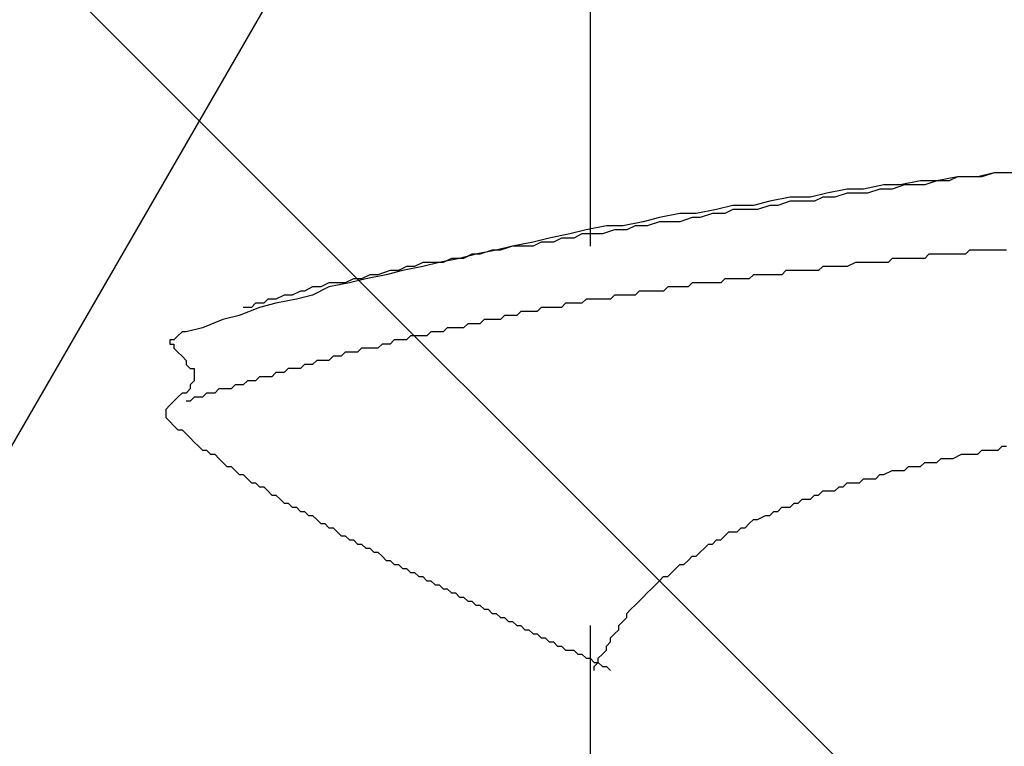
# Model space of a CAD drawing. Units: millimetres. Extents: x 0 to 2760, y 0 to 1910.
# Drawn here: x 1123 to 1126, y 863 to 866 of the extents above; entities that cross this region are included whole.
import ezdxf

# ---------------------------------------------------------------- set-up
doc = ezdxf.new("R2010")
doc.units = ezdxf.units.MM
doc.layers.add('HATCH', color=9, linetype='Continuous', lineweight=9)
doc.layers.add('KANAMONO_SCREW', color=4, linetype='Continuous')
doc.layers.add('MOJI', color=7, linetype='Continuous')

msp = doc.modelspace()

# ---------------------------------------------------------------- linework, layer by layer
at = {"layer": 'HATCH', "linetype": 'Continuous'}
msp.add_line((1138.4972, 850), (1103.4972, 885), dxfattribs=at)
at = {"layer": 'KANAMONO_SCREW'}
for p, q in [((1124.4407, 866.086), (1124.4407, 864.871)), ((1125.4553, 865.0714), (1125.3926, 865.0589)), ((1125.5054, 865.0714), (1125.4553, 865.0714)), ((1125.5054, 865.0714), (1125.4678, 865.0589)), ((1125.568, 865.0839), (1125.5054, 865.0714)), ((1125.543, 865.0714), (1125.5054, 865.0714)), ((1125.568, 865.0839), (1125.543, 865.0714)), ((1125.6306, 865.0839), (1125.568, 865.0839)), ((1125.6056, 865.0839), (1125.568, 865.0839)), ((1125.6432, 865.0839), (1125.6056, 865.0839)), ((1125.6807, 865.0965), (1125.6306, 865.0839)), ((1125.6807, 865.0965), (1125.6432, 865.0839)), ((1125.7434, 865.0965), (1125.6807, 865.0965)), ((1125.7058, 865.0965), (1125.6807, 865.0965)), ((1125.7434, 865.0965), (1125.7058, 865.0965)), ((1125.2298, 865.0463), (1125.1672, 865.0338)), ((1125.2799, 865.0463), (1125.2298, 865.0463)), ((1125.3425, 865.0589), (1125.2799, 865.0463)), ((1125.33, 865.0463), (1125.2924, 865.0338)), ((1125.3676, 865.0463), (1125.33, 865.0463)), ((1125.3926, 865.0589), (1125.3425, 865.0589)), ((1125.4052, 865.0589), (1125.3676, 865.0463)), ((1125.4302, 865.0589), (1125.4052, 865.0589)), ((1125.4678, 865.0589), (1125.4302, 865.0589)), ((1125.0544, 865.0213), (1124.9918, 865.0088)), ((1125.1171, 865.0213), (1125.0544, 865.0213)), ((1125.1672, 865.0338), (1125.1171, 865.0213)), ((1125.1547, 865.0213), (1125.1296, 865.0088)), ((1125.1922, 865.0213), (1125.1547, 865.0213)), ((1125.2298, 865.0338), (1125.1922, 865.0213)), ((1125.2674, 865.0338), (1125.2298, 865.0338)), ((1125.2924, 865.0338), (1125.2674, 865.0338)), ((1124.829, 864.9837), (1124.7663, 864.9712)), ((1124.8791, 864.9962), (1124.829, 864.9837)), ((1124.8791, 864.9837), (1124.854, 864.9712)), ((1124.9417, 864.9962), (1124.8791, 864.9962)), ((1124.9167, 864.9837), (1124.8791, 864.9837)), ((1124.9542, 864.9837), (1124.9167, 864.9837)), ((1124.9918, 865.0088), (1124.9417, 864.9962)), ((1124.9918, 864.9962), (1124.9542, 864.9837)), ((1125.0169, 864.9962), (1124.9918, 864.9962)), ((1125.0544, 865.0088), (1125.0169, 864.9962)), ((1125.092, 865.0088), (1125.0544, 865.0088)), ((1125.1296, 865.0088), (1125.092, 865.0088)), ((1124.6536, 864.9587), (1124.6035, 864.9461)), ((1124.7162, 864.9712), (1124.6536, 864.9587)), ((1124.7663, 864.9712), (1124.7162, 864.9712)), ((1124.7538, 864.9587), (1124.7162, 864.9461)), ((1124.7789, 864.9587), (1124.7538, 864.9587)), ((1124.8164, 864.9712), (1124.7789, 864.9587)), ((1124.854, 864.9712), (1124.8164, 864.9712)), ((1124.4281, 864.9211), (1124.378, 864.9086)), ((1124.4908, 864.9336), (1124.4281, 864.9211)), ((1124.5158, 864.9211), (1124.4782, 864.9086)), ((1124.5409, 864.9336), (1124.4908, 864.9336)), ((1124.5534, 864.9211), (1124.5158, 864.9211)), ((1124.6035, 864.9461), (1124.5409, 864.9336)), ((1124.5785, 864.9336), (1124.5534, 864.9211)), ((1124.616, 864.9336), (1124.5785, 864.9336)), ((1124.6536, 864.9461), (1124.616, 864.9336)), ((1124.6787, 864.9461), (1124.6536, 864.9461)), ((1124.7162, 864.9461), (1124.6787, 864.9461)), ((1124.3154, 864.896), (1124.2653, 864.8835)), ((1124.378, 864.9086), (1124.3154, 864.896)), ((1124.353, 864.896), (1124.3279, 864.8835)), ((1124.3906, 864.896), (1124.353, 864.896)), ((1124.4156, 864.9086), (1124.3906, 864.896)), ((1124.4532, 864.9086), (1124.4156, 864.9086)), ((1124.4782, 864.9086), (1124.4532, 864.9086)), ((1124.2027, 864.871), (1124.1526, 864.8585)), ((1124.2027, 864.871), (1124.1651, 864.8585)), ((1124.2653, 864.8835), (1124.2027, 864.871)), ((1124.2277, 864.871), (1124.2027, 864.871)), ((1124.2653, 864.871), (1124.2277, 864.871)), ((1124.2904, 864.8835), (1124.2653, 864.871)), ((1124.3279, 864.8835), (1124.2904, 864.8835)), ((1124.0398, 864.8334), (1123.9772, 864.8209)), ((1124.0148, 864.8334), (1123.9897, 864.8209)), ((1124.0524, 864.8334), (1124.0148, 864.8334)), ((1124.0899, 864.8459), (1124.0398, 864.8334)), ((1124.0774, 864.8459), (1124.0524, 864.8334)), ((1124.1025, 864.8459), (1124.0774, 864.8459)), ((1124.1526, 864.8585), (1124.0899, 864.8459)), ((1124.14, 864.8585), (1124.1025, 864.8459)), ((1124.1651, 864.8585), (1124.14, 864.8585)), ((1125.3676, 864.8334), (1125.3551, 864.8209)), ((1125.3801, 864.8334), (1125.3676, 864.8334)), ((1125.4052, 864.8334), (1125.3801, 864.8334)), ((1125.4177, 864.8334), (1125.4052, 864.8334)), ((1125.4302, 864.8334), (1125.4177, 864.8334)), ((1125.4428, 864.8334), (1125.4302, 864.8334)), ((1125.4553, 864.8334), (1125.4428, 864.8334)), ((1125.4678, 864.8334), (1125.4553, 864.8334)), ((1125.4803, 864.8459), (1125.4678, 864.8334)), ((1125.4929, 864.8459), (1125.4803, 864.8459)), ((1125.5054, 864.8459), (1125.4929, 864.8459)), ((1125.5179, 864.8459), (1125.5054, 864.8459)), ((1125.543, 864.8459), (1125.5179, 864.8459)), ((1125.5555, 864.8459), (1125.543, 864.8459)), ((1125.568, 864.8459), (1125.5555, 864.8459)), ((1125.5805, 864.8459), (1125.568, 864.8459)), ((1125.5931, 864.8459), (1125.5805, 864.8459)), ((1125.6056, 864.8585), (1125.5931, 864.8459)), ((1125.6181, 864.8585), (1125.6056, 864.8585)), ((1125.6306, 864.8585), (1125.6181, 864.8585)), ((1125.6432, 864.8585), (1125.6306, 864.8585)), ((1125.6557, 864.8585), (1125.6432, 864.8585)), ((1125.6807, 864.8585), (1125.6557, 864.8585)), ((1125.6933, 864.8585), (1125.6807, 864.8585)), ((1125.7058, 864.8585), (1125.6933, 864.8585)), ((1125.7183, 864.8585), (1125.7058, 864.8585)), ((1123.877, 864.8084), (1123.8519, 864.7958)), ((1123.9271, 864.8084), (1123.8645, 864.7958)), ((1123.902, 864.8084), (1123.877, 864.8084)), ((1123.9271, 864.8209), (1123.902, 864.8084)), ((1123.9772, 864.8209), (1123.9271, 864.8084)), ((1123.9647, 864.8209), (1123.9271, 864.8209)), ((1123.9897, 864.8209), (1123.9647, 864.8209)), ((1125.1547, 864.8084), (1125.1421, 864.7958)), ((1125.1672, 864.8084), (1125.1547, 864.8084)), ((1125.1797, 864.8084), (1125.1672, 864.8084)), ((1125.1922, 864.8084), (1125.1797, 864.8084)), ((1125.2048, 864.8084), (1125.1922, 864.8084)), ((1125.2173, 864.8084), (1125.2048, 864.8084)), ((1125.2298, 864.8084), (1125.2173, 864.8084)), ((1125.2549, 864.8209), (1125.2298, 864.8084)), ((1125.2674, 864.8209), (1125.2549, 864.8209)), ((1125.2799, 864.8209), (1125.2674, 864.8209)), ((1125.2924, 864.8209), (1125.2799, 864.8209)), ((1125.305, 864.8209), (1125.2924, 864.8209)), ((1125.3175, 864.8209), (1125.305, 864.8209)), ((1125.33, 864.8209), (1125.3175, 864.8209)), ((1125.3425, 864.8209), (1125.33, 864.8209)), ((1125.3551, 864.8209), (1125.3425, 864.8209)), ((1123.7142, 864.7708), (1123.6891, 864.7582)), ((1123.7517, 864.7708), (1123.7016, 864.7582)), ((1123.7392, 864.7708), (1123.7142, 864.7708)), ((1123.7643, 864.7833), (1123.7392, 864.7708)), ((1123.8144, 864.7833), (1123.7517, 864.7708)), ((1123.7893, 864.7833), (1123.7643, 864.7833)), ((1123.8269, 864.7958), (1123.7893, 864.7833)), ((1123.8645, 864.7958), (1123.8144, 864.7833)), ((1123.8519, 864.7958), (1123.8269, 864.7958)), ((1124.854, 864.7708), (1124.8415, 864.7582)), ((1124.8666, 864.7708), (1124.854, 864.7708)), ((1124.8791, 864.7708), (1124.8666, 864.7708)), ((1124.8916, 864.7708), (1124.8791, 864.7708)), ((1124.9041, 864.7708), (1124.8916, 864.7708)), ((1124.9167, 864.7708), (1124.9041, 864.7708)), ((1124.9292, 864.7708), (1124.9167, 864.7708)), ((1124.9417, 864.7833), (1124.9292, 864.7708)), ((1124.9668, 864.7833), (1124.9417, 864.7833)), ((1124.9793, 864.7833), (1124.9668, 864.7833)), ((1124.9918, 864.7833), (1124.9793, 864.7833)), ((1125.0043, 864.7833), (1124.9918, 864.7833)), ((1125.0169, 864.7833), (1125.0043, 864.7833)), ((1125.0294, 864.7833), (1125.0169, 864.7833)), ((1125.0419, 864.7958), (1125.0294, 864.7833)), ((1125.0544, 864.7958), (1125.0419, 864.7958)), ((1125.067, 864.7958), (1125.0544, 864.7958)), ((1125.0795, 864.7958), (1125.067, 864.7958)), ((1125.092, 864.7958), (1125.0795, 864.7958)), ((1125.1171, 864.7958), (1125.092, 864.7958)), ((1125.1296, 864.7958), (1125.1171, 864.7958)), ((1125.1421, 864.7958), (1125.1296, 864.7958)), ((1123.5889, 864.7457), (1123.5638, 864.7332)), ((1123.639, 864.7457), (1123.5889, 864.7207)), ((1123.6139, 864.7457), (1123.5889, 864.7457)), ((1123.639, 864.7582), (1123.6139, 864.7457)), ((1123.7016, 864.7582), (1123.639, 864.7457)), ((1123.664, 864.7582), (1123.639, 864.7582)), ((1123.6891, 864.7582), (1123.664, 864.7582)), ((1124.6787, 864.7457), (1124.6661, 864.7332)), ((1124.6912, 864.7457), (1124.6787, 864.7457)), ((1124.7037, 864.7457), (1124.6912, 864.7457)), ((1124.7162, 864.7457), (1124.7037, 864.7457)), ((1124.7288, 864.7457), (1124.7162, 864.7457)), ((1124.7413, 864.7457), (1124.7288, 864.7457)), ((1124.7538, 864.7582), (1124.7413, 864.7457)), ((1124.7663, 864.7582), (1124.7538, 864.7582)), ((1124.7789, 864.7582), (1124.7663, 864.7582)), ((1124.7914, 864.7582), (1124.7789, 864.7582)), ((1124.8164, 864.7582), (1124.7914, 864.7582)), ((1124.829, 864.7582), (1124.8164, 864.7582)), ((1124.8415, 864.7582), (1124.829, 864.7582)), ((1123.4511, 864.7081), (1123.4386, 864.6956)), ((1123.4762, 864.7081), (1123.4511, 864.7081)), ((1123.5012, 864.7207), (1123.4762, 864.7081)), ((1123.5388, 864.7081), (1123.4762, 864.6956)), ((1123.5263, 864.7207), (1123.5012, 864.7207)), ((1123.5513, 864.7332), (1123.5263, 864.7207)), ((1123.5889, 864.7207), (1123.5388, 864.7081)), ((1123.5638, 864.7332), (1123.5513, 864.7332)), ((1124.4281, 864.7081), (1124.4156, 864.6956)), ((1124.4407, 864.7081), (1124.4281, 864.7081)), ((1124.4532, 864.7081), (1124.4407, 864.7081)), ((1124.4657, 864.7081), (1124.4532, 864.7081)), ((1124.4908, 864.7081), (1124.4657, 864.7081)), ((1124.5033, 864.7081), (1124.4908, 864.7081)), ((1124.5158, 864.7207), (1124.5033, 864.7081)), ((1124.5283, 864.7207), (1124.5158, 864.7207)), ((1124.5409, 864.7207), (1124.5283, 864.7207)), ((1124.5534, 864.7207), (1124.5409, 864.7207)), ((1124.5659, 864.7207), (1124.5534, 864.7207)), ((1124.5785, 864.7207), (1124.5659, 864.7207)), ((1124.591, 864.7332), (1124.5785, 864.7207)), ((1124.6035, 864.7332), (1124.591, 864.7332)), ((1124.616, 864.7332), (1124.6035, 864.7332)), ((1124.6286, 864.7332), (1124.616, 864.7332)), ((1124.6536, 864.7332), (1124.6286, 864.7332)), ((1124.6661, 864.7332), (1124.6536, 864.7332)), ((1123.4261, 864.6831), (1123.3634, 864.658)), ((1123.401, 864.6831), (1123.3759, 864.6831)), ((1123.4135, 864.6956), (1123.401, 864.6831)), ((1123.4386, 864.6956), (1123.4135, 864.6956)), ((1123.4762, 864.6956), (1123.4261, 864.6831)), ((1124.2904, 864.6831), (1124.2778, 864.6706)), ((1124.3029, 864.6831), (1124.2904, 864.6831)), ((1124.3154, 864.6831), (1124.3029, 864.6831)), ((1124.3279, 864.6831), (1124.3154, 864.6831)), ((1124.3405, 864.6831), (1124.3279, 864.6831)), ((1124.353, 864.6831), (1124.3405, 864.6831)), ((1124.3655, 864.6956), (1124.353, 864.6831)), ((1124.378, 864.6956), (1124.3655, 864.6956)), ((1124.3906, 864.6956), (1124.378, 864.6956)), ((1124.4031, 864.6956), (1124.3906, 864.6956)), ((1124.4156, 864.6956), (1124.4031, 864.6956)), ((1123.3634, 864.658), (1123.3133, 864.6455)), ((1124.1776, 864.658), (1124.1651, 864.6455)), ((1124.1901, 864.658), (1124.1776, 864.658)), ((1124.2027, 864.658), (1124.1901, 864.658)), ((1124.2152, 864.658), (1124.2027, 864.658)), ((1124.2277, 864.6706), (1124.2152, 864.658)), ((1124.2402, 864.6706), (1124.2277, 864.6706)), ((1124.2528, 864.6706), (1124.2402, 864.6706)), ((1124.2653, 864.6706), (1124.2528, 864.6706)), ((1124.2778, 864.6706), (1124.2653, 864.6706)), ((1123.2507, 864.6205), (1123.2006, 864.6079)), ((1123.3133, 864.6455), (1123.2507, 864.6205)), ((1124.0023, 864.6205), (1123.9897, 864.6079)), ((1124.0148, 864.6205), (1124.0023, 864.6205)), ((1124.0273, 864.6205), (1124.0148, 864.6205)), ((1124.0398, 864.6205), (1124.0273, 864.6205)), ((1124.0524, 864.6205), (1124.0398, 864.6205)), ((1124.0649, 864.633), (1124.0524, 864.6205)), ((1124.0774, 864.633), (1124.0649, 864.633)), ((1124.0899, 864.633), (1124.0774, 864.633)), ((1124.1025, 864.633), (1124.0899, 864.633)), ((1124.115, 864.6455), (1124.1025, 864.633)), ((1124.1275, 864.6455), (1124.115, 864.6455)), ((1124.14, 864.6455), (1124.1275, 864.6455)), ((1124.1526, 864.6455), (1124.14, 864.6455)), ((1124.1651, 864.6455), (1124.1526, 864.6455)), ((1123.1755, 864.5954), (1123.163, 864.5829)), ((1123.1881, 864.6079), (1123.1755, 864.5954)), ((1123.2006, 864.6079), (1123.1881, 864.6079)), ((1123.8895, 864.5954), (1123.877, 864.5829)), ((1123.902, 864.5954), (1123.8895, 864.5954)), ((1123.9146, 864.5954), (1123.902, 864.5954)), ((1123.9271, 864.5954), (1123.9146, 864.5954)), ((1123.9396, 864.5954), (1123.9271, 864.5954)), ((1123.9521, 864.6079), (1123.9396, 864.5954)), ((1123.9647, 864.6079), (1123.9521, 864.6079)), ((1123.9772, 864.6079), (1123.9647, 864.6079)), ((1123.9897, 864.6079), (1123.9772, 864.6079)), ((1123.163, 864.5829), (1123.1505, 864.5829)), ((1123.1505, 864.5829), (1123.1505, 864.5704)), ((1123.1505, 864.5704), (1123.163, 864.5704)), ((1123.163, 864.5704), (1123.163, 864.5578)), ((1123.163, 864.5578), (1123.1755, 864.5453)), ((1123.7392, 864.5578), (1123.7267, 864.5453)), ((1123.7517, 864.5578), (1123.7392, 864.5578)), ((1123.7643, 864.5578), (1123.7517, 864.5578)), ((1123.7768, 864.5578), (1123.7643, 864.5578)), ((1123.7893, 864.5578), (1123.7768, 864.5578)), ((1123.8018, 864.5704), (1123.7893, 864.5578)), ((1123.8144, 864.5704), (1123.8018, 864.5704)), ((1123.8269, 864.5704), (1123.8144, 864.5704)), ((1123.8394, 864.5829), (1123.8269, 864.5704)), ((1123.8519, 864.5829), (1123.8394, 864.5829)), ((1123.8645, 864.5829), (1123.8519, 864.5829)), ((1123.877, 864.5829), (1123.8645, 864.5829)), ((1123.1755, 864.5453), (1123.1881, 864.5328)), ((1123.1881, 864.5328), (1123.2006, 864.5203)), ((1123.6515, 864.5328), (1123.639, 864.5203)), ((1123.664, 864.5328), (1123.6515, 864.5328)), ((1123.6766, 864.5328), (1123.664, 864.5328)), ((1123.6891, 864.5453), (1123.6766, 864.5328)), ((1123.7016, 864.5453), (1123.6891, 864.5453)), ((1123.7142, 864.5453), (1123.7016, 864.5453)), ((1123.7267, 864.5453), (1123.7142, 864.5453)), ((1123.2006, 864.5203), (1123.2006, 864.5077)), ((1123.2006, 864.5077), (1123.2131, 864.4952)), ((1123.5638, 864.5077), (1123.5513, 864.4952)), ((1123.5764, 864.5077), (1123.5638, 864.5077)), ((1123.5889, 864.5077), (1123.5764, 864.5077)), ((1123.6014, 864.5203), (1123.5889, 864.5077)), ((1123.6139, 864.5203), (1123.6014, 864.5203)), ((1123.6265, 864.5203), (1123.6139, 864.5203)), ((1123.639, 864.5203), (1123.6265, 864.5203)), ((1123.2131, 864.4952), (1123.2256, 864.4952)), ((1123.2256, 864.4952), (1123.2256, 864.4827)), ((1123.2256, 864.4827), (1123.2256, 864.4701)), ((1123.2256, 864.4701), (1123.2256, 864.4576)), ((1123.4261, 864.4701), (1123.4135, 864.4576)), ((1123.4386, 864.4701), (1123.4261, 864.4701)), ((1123.4511, 864.4701), (1123.4386, 864.4701)), ((1123.4636, 864.4701), (1123.4511, 864.4701)), ((1123.4762, 864.4827), (1123.4636, 864.4701)), ((1123.4887, 864.4827), (1123.4762, 864.4827)), ((1123.5012, 864.4827), (1123.4887, 864.4827)), ((1123.5137, 864.4952), (1123.5012, 864.4827)), ((1123.5263, 864.4952), (1123.5137, 864.4952)), ((1123.5388, 864.4952), (1123.5263, 864.4952)), ((1123.5513, 864.4952), (1123.5388, 864.4952)), ((1123.2256, 864.4576), (1123.2131, 864.4451)), ((1123.2131, 864.4451), (1123.2131, 864.4326)), ((1123.3509, 864.4451), (1123.3384, 864.4326)), ((1123.3634, 864.4451), (1123.3509, 864.4451)), ((1123.3759, 864.4451), (1123.3634, 864.4451)), ((1123.3885, 864.4576), (1123.3759, 864.4451)), ((1123.401, 864.4576), (1123.3885, 864.4576)), ((1123.4135, 864.4576), (1123.401, 864.4576)), ((1123.1755, 864.4075), (1123.163, 864.395)), ((1123.1881, 864.42), (1123.1755, 864.4075)), ((1123.2006, 864.42), (1123.1881, 864.42)), ((1123.2131, 864.4326), (1123.2006, 864.42)), ((1123.2256, 864.4075), (1123.2131, 864.395)), ((1123.2382, 864.4075), (1123.2256, 864.4075)), ((1123.2507, 864.4075), (1123.2382, 864.4075)), ((1123.2632, 864.42), (1123.2507, 864.4075)), ((1123.2757, 864.42), (1123.2632, 864.42)), ((1123.2883, 864.42), (1123.2757, 864.42)), ((1123.3008, 864.4326), (1123.2883, 864.42)), ((1123.3133, 864.4326), (1123.3008, 864.4326)), ((1123.3258, 864.4326), (1123.3133, 864.4326)), ((1123.3384, 864.4326), (1123.3258, 864.4326)), ((1123.1505, 864.3825), (1123.138, 864.3699)), ((1123.163, 864.395), (1123.1505, 864.3825)), ((1123.2131, 864.395), (1123.2006, 864.395)), ((1123.138, 864.3699), (1123.138, 864.3574)), ((1123.138, 864.3574), (1123.138, 864.3449)), ((1123.138, 864.3449), (1123.1505, 864.3324)), ((1123.1505, 864.3324), (1123.163, 864.3198)), ((1123.163, 864.3198), (1123.1755, 864.3073)), ((1123.1755, 864.3073), (1123.1881, 864.3073)), ((1123.1881, 864.3073), (1123.2006, 864.2948)), ((1123.2006, 864.2948), (1123.2131, 864.2823)), ((1123.2131, 864.2823), (1123.2256, 864.2697)), ((1123.2256, 864.2697), (1123.2382, 864.2572)), ((1123.2382, 864.2572), (1123.2507, 864.2447)), ((1125.6933, 864.2447), (1125.7058, 864.2572)), ((1125.7058, 864.2572), (1125.7183, 864.2572)), ((1123.2507, 864.2447), (1123.2632, 864.2447)), ((1123.2632, 864.2447), (1123.2757, 864.2322)), ((1123.2757, 864.2322), (1123.2883, 864.2322)), ((1123.2883, 864.2322), (1123.3008, 864.2196)), ((1125.5555, 864.2196), (1125.5805, 864.2322)), ((1125.5805, 864.2322), (1125.5931, 864.2322)), ((1125.5931, 864.2322), (1125.6056, 864.2322)), ((1125.6056, 864.2322), (1125.6181, 864.2322)), ((1125.6181, 864.2322), (1125.6306, 864.2322)), ((1125.6306, 864.2322), (1125.6432, 864.2447)), ((1125.6432, 864.2447), (1125.6682, 864.2447)), ((1125.6682, 864.2447), (1125.6807, 864.2447)), ((1125.6807, 864.2447), (1125.6933, 864.2447)), ((1123.3008, 864.2196), (1123.3133, 864.2071)), ((1123.3133, 864.2071), (1123.3258, 864.1946)), ((1123.3258, 864.1946), (1123.3384, 864.1946)), ((1123.3384, 864.1946), (1123.3509, 864.182)), ((1125.4052, 864.182), (1125.4177, 864.1946)), ((1125.4177, 864.1946), (1125.4428, 864.1946)), ((1125.4428, 864.1946), (1125.4553, 864.1946)), ((1125.4553, 864.1946), (1125.4678, 864.2071)), ((1125.4678, 864.2071), (1125.4803, 864.2071)), ((1125.4803, 864.2071), (1125.5054, 864.2071)), ((1125.5054, 864.2071), (1125.5179, 864.2196)), ((1125.5179, 864.2196), (1125.5304, 864.2196)), ((1125.5304, 864.2196), (1125.543, 864.2196)), ((1125.543, 864.2196), (1125.5555, 864.2196)), ((1123.3509, 864.182), (1123.3634, 864.1695)), ((1123.3634, 864.1695), (1123.3759, 864.1695)), ((1123.3759, 864.1695), (1123.3885, 864.157)), ((1125.3175, 864.157), (1125.33, 864.1695)), ((1125.33, 864.1695), (1125.3425, 864.1695)), ((1125.3425, 864.1695), (1125.3676, 864.182)), ((1125.3676, 864.182), (1125.3801, 864.182)), ((1125.3801, 864.182), (1125.3926, 864.182)), ((1125.3926, 864.182), (1125.4052, 864.182)), ((1123.3885, 864.157), (1123.401, 864.1445)), ((1123.401, 864.1445), (1123.4135, 864.1445)), ((1123.4135, 864.1445), (1123.4261, 864.1319)), ((1125.2173, 864.1319), (1125.2298, 864.1445)), ((1125.2298, 864.1445), (1125.2549, 864.1445)), ((1125.2549, 864.1445), (1125.2674, 864.1445)), ((1125.2674, 864.1445), (1125.2799, 864.157)), ((1125.2799, 864.157), (1125.305, 864.157)), ((1125.305, 864.157), (1125.3175, 864.157)), ((1123.4261, 864.1319), (1123.4386, 864.1319)), ((1123.4386, 864.1319), (1123.4511, 864.1194)), ((1123.4511, 864.1194), (1123.4636, 864.1069)), ((1123.4636, 864.1069), (1123.4762, 864.1069)), ((1123.4762, 864.1069), (1123.4887, 864.0944)), ((1125.1171, 864.0944), (1125.1296, 864.1069)), ((1125.1296, 864.1069), (1125.1421, 864.1069)), ((1125.1421, 864.1069), (1125.1547, 864.1194)), ((1125.1547, 864.1194), (1125.1672, 864.1194)), ((1125.1672, 864.1194), (1125.1922, 864.1194)), ((1125.1922, 864.1194), (1125.2048, 864.1319)), ((1125.2048, 864.1319), (1125.2173, 864.1319)), ((1123.4887, 864.0944), (1123.5012, 864.0818)), ((1123.5012, 864.0818), (1123.5137, 864.0818)), ((1123.5137, 864.0818), (1123.5263, 864.0693)), ((1125.0544, 864.0693), (1125.067, 864.0818)), ((1125.067, 864.0818), (1125.0795, 864.0818)), ((1125.0795, 864.0818), (1125.092, 864.0944)), ((1125.092, 864.0944), (1125.1171, 864.0944)), ((1123.5263, 864.0693), (1123.5388, 864.0693)), ((1123.5388, 864.0693), (1123.5513, 864.0568)), ((1123.5513, 864.0568), (1123.5638, 864.0568)), ((1123.5638, 864.0568), (1123.5764, 864.0443)), ((1123.5764, 864.0443), (1123.5889, 864.0443)), ((1123.5889, 864.0443), (1123.6014, 864.0317)), ((1124.9542, 864.0317), (1124.9793, 864.0443)), ((1124.9793, 864.0443), (1124.9918, 864.0443)), ((1124.9918, 864.0443), (1125.0043, 864.0568)), ((1125.0043, 864.0568), (1125.0169, 864.0568)), ((1125.0169, 864.0568), (1125.0294, 864.0693)), ((1125.0294, 864.0693), (1125.0544, 864.0693)), ((1123.6014, 864.0317), (1123.6139, 864.0192)), ((1123.6139, 864.0192), (1123.6265, 864.0192)), ((1123.6265, 864.0192), (1123.639, 864.0067)), ((1124.9167, 864.0067), (1124.9292, 864.0192)), ((1124.9292, 864.0192), (1124.9417, 864.0317)), ((1124.9417, 864.0317), (1124.9542, 864.0317)), ((1123.639, 864.0067), (1123.6515, 864.0067)), ((1123.6515, 864.0067), (1123.664, 863.9942)), ((1123.664, 863.9942), (1123.6766, 863.9816)), ((1124.854, 863.9816), (1124.8666, 863.9942)), ((1124.8666, 863.9942), (1124.8916, 863.9942)), ((1124.8916, 863.9942), (1124.9041, 864.0067)), ((1124.9041, 864.0067), (1124.9167, 864.0067)), ((1123.6766, 863.9816), (1123.6891, 863.9816)), ((1123.6891, 863.9816), (1123.7016, 863.9691)), ((1123.7016, 863.9691), (1123.7142, 863.9691)), ((1123.7142, 863.9691), (1123.7267, 863.9566)), ((1123.7267, 863.9566), (1123.7392, 863.9566)), ((1123.7392, 863.9566), (1123.7517, 863.9441)), ((1124.7914, 863.9441), (1124.8039, 863.9566)), ((1124.8039, 863.9566), (1124.8164, 863.9566)), ((1124.8164, 863.9566), (1124.829, 863.9691)), ((1124.829, 863.9691), (1124.8415, 863.9691)), ((1124.8415, 863.9691), (1124.854, 863.9816)), ((1123.7517, 863.9441), (1123.7643, 863.9441)), ((1123.7643, 863.9441), (1123.7768, 863.9315)), ((1123.7768, 863.9315), (1123.7893, 863.9315)), ((1123.7893, 863.9315), (1123.8018, 863.919)), ((1124.7663, 863.919), (1124.7789, 863.9315)), ((1124.7789, 863.9315), (1124.7914, 863.9441)), ((1123.8018, 863.919), (1123.8144, 863.9065)), ((1123.8144, 863.9065), (1123.8269, 863.9065)), ((1123.8269, 863.9065), (1123.8394, 863.8939)), ((1123.8394, 863.8939), (1123.8519, 863.8939)), ((1123.8519, 863.8939), (1123.8645, 863.8814)), ((1124.7037, 863.8814), (1124.7162, 863.8939)), ((1124.7162, 863.8939), (1124.7288, 863.8939)), ((1124.7288, 863.8939), (1124.7413, 863.9065)), ((1124.7413, 863.9065), (1124.7538, 863.919)), ((1124.7538, 863.919), (1124.7663, 863.919)), ((1123.8645, 863.8814), (1123.877, 863.8814)), ((1123.877, 863.8814), (1123.8895, 863.8689)), ((1123.8895, 863.8689), (1123.902, 863.8689)), ((1123.902, 863.8689), (1123.9146, 863.8564)), ((1124.6787, 863.8564), (1124.6912, 863.8689)), ((1124.6912, 863.8689), (1124.7037, 863.8814)), ((1123.9146, 863.8564), (1123.9271, 863.8564)), ((1123.9271, 863.8564), (1123.9396, 863.8438)), ((1123.9396, 863.8438), (1123.9521, 863.8438)), ((1123.9521, 863.8438), (1123.9647, 863.8313)), ((1124.6411, 863.8313), (1124.6536, 863.8438)), ((1124.6536, 863.8438), (1124.6661, 863.8564)), ((1124.6661, 863.8564), (1124.6787, 863.8564)), ((1123.9647, 863.8313), (1123.9772, 863.8313)), ((1123.9772, 863.8313), (1123.9897, 863.8188)), ((1123.9897, 863.8188), (1124.0023, 863.8188)), ((1124.0023, 863.8188), (1124.0148, 863.8063)), ((1124.0148, 863.8063), (1124.0273, 863.8063)), ((1124.0273, 863.8063), (1124.0398, 863.7937)), ((1124.6035, 863.7937), (1124.616, 863.8063)), ((1124.616, 863.8063), (1124.6286, 863.8188)), ((1124.6286, 863.8188), (1124.6411, 863.8313)), ((1124.0398, 863.7937), (1124.0524, 863.7937)), ((1124.0524, 863.7937), (1124.0649, 863.7812)), ((1124.0649, 863.7812), (1124.0774, 863.7812)), ((1124.0774, 863.7812), (1124.0899, 863.7687)), ((1124.5785, 863.7687), (1124.591, 863.7812)), ((1124.591, 863.7812), (1124.6035, 863.7937)), ((1124.0899, 863.7687), (1124.1025, 863.7687)), ((1124.1025, 863.7687), (1124.115, 863.7562)), ((1124.115, 863.7562), (1124.1275, 863.7562)), ((1124.1275, 863.7562), (1124.14, 863.7436)), ((1124.14, 863.7436), (1124.1526, 863.7436)), ((1124.1526, 863.7436), (1124.1651, 863.7311)), ((1124.5534, 863.7436), (1124.5659, 863.7562)), ((1124.5534, 863.7311), (1124.5534, 863.7436)), ((1124.5659, 863.7562), (1124.5785, 863.7687)), ((1124.1651, 863.7311), (1124.1776, 863.7311)), ((1124.1776, 863.7311), (1124.1901, 863.7186)), ((1124.1901, 863.7186), (1124.2027, 863.7186)), ((1124.2027, 863.7186), (1124.2152, 863.7061)), ((1124.5283, 863.7061), (1124.5409, 863.7186)), ((1124.5409, 863.7186), (1124.5534, 863.7311)), ((1124.2152, 863.7061), (1124.2277, 863.7061)), ((1124.2277, 863.7061), (1124.2402, 863.6935)), ((1124.2402, 863.6935), (1124.2528, 863.6935)), ((1124.2528, 863.6935), (1124.2653, 863.681)), ((1124.2653, 863.681), (1124.2778, 863.681)), ((1124.2778, 863.681), (1124.2904, 863.6685)), ((1124.4407, 863.7061), (1124.4407, 862.491)), ((1124.5033, 863.6685), (1124.5158, 863.681)), ((1124.5158, 863.681), (1124.5283, 863.6935)), ((1124.5283, 863.6935), (1124.5283, 863.7061)), ((1124.2904, 863.6685), (1124.3029, 863.6685)), ((1124.3029, 863.6685), (1124.3154, 863.6559)), ((1124.3154, 863.6559), (1124.3279, 863.6559)), ((1124.3279, 863.6559), (1124.3405, 863.6434)), ((1124.4908, 863.6434), (1124.5033, 863.6559)), ((1124.5033, 863.6559), (1124.5033, 863.6685)), ((1124.3405, 863.6434), (1124.353, 863.6434)), ((1124.353, 863.6434), (1124.3655, 863.6309)), ((1124.3655, 863.6309), (1124.3906, 863.6309)), ((1124.3906, 863.6309), (1124.4031, 863.6184)), ((1124.4782, 863.6184), (1124.4908, 863.6309)), ((1124.4908, 863.6309), (1124.4908, 863.6434)), ((1124.4031, 863.6184), (1124.4156, 863.6184)), ((1124.4156, 863.6184), (1124.4281, 863.6058)), ((1124.4281, 863.6058), (1124.4407, 863.6058)), ((1124.4407, 863.6058), (1124.4532, 863.5933)), ((1124.4532, 863.5933), (1124.4657, 863.5933)), ((1124.4532, 863.5808), (1124.4657, 863.5933)), ((1124.4657, 863.6058), (1124.4782, 863.6184)), ((1124.4657, 863.5933), (1124.4657, 863.6058)), ((1124.4657, 863.5933), (1124.4782, 863.5808)), ((1124.4532, 863.5683), (1124.4532, 863.5808)), ((1124.4782, 863.5808), (1124.4908, 863.5808)), ((1124.4908, 863.5808), (1124.5033, 863.5683))]:
    msp.add_line(p, q, dxfattribs=at)
at = {"layer": 'MOJI', "ltscale": 0.05}
msp.add_line((1183.3774, 969.4161), (1115.3907, 851.6597), dxfattribs=at)

doc.saveas('drawing.dxf')
